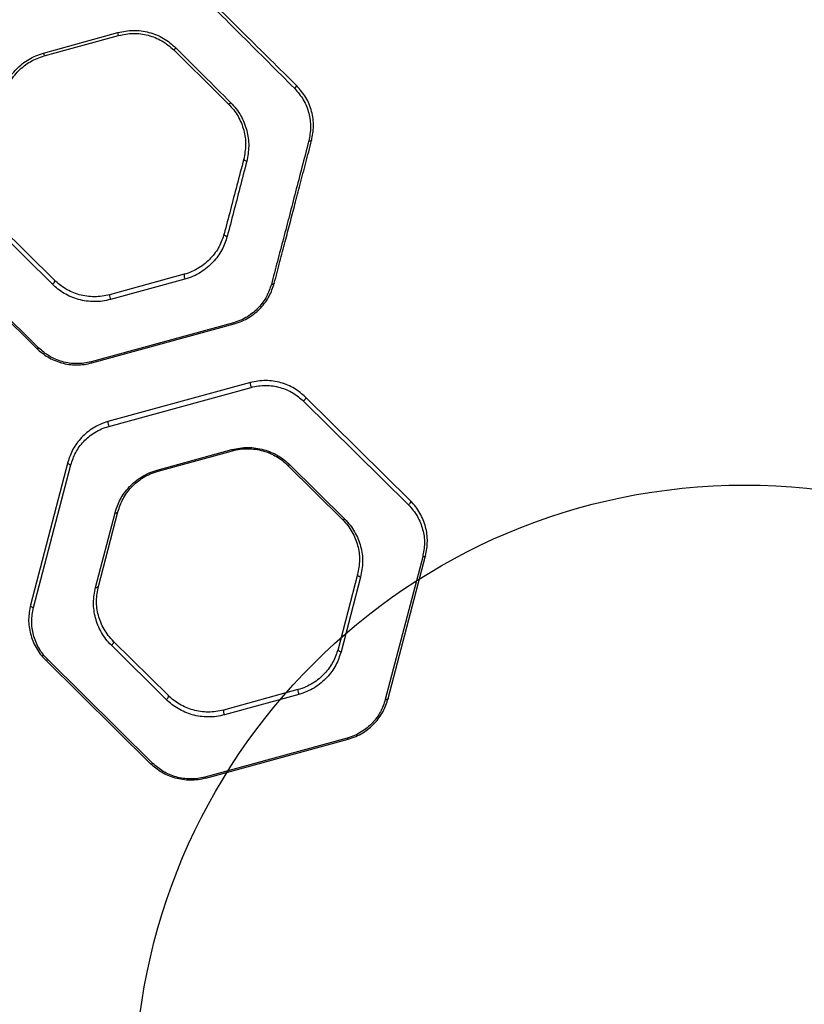
# Model space of a CAD drawing. Units: millimetres. Extents: x 16991 to 24943, y 29506 to 36944.
# Drawn here: x 19713 to 19971, y 34185 to 34508 of the extents above; entities that cross this region are included whole.
import ezdxf

# ---------------------------------------------------------------- set-up
doc = ezdxf.new("R2010")
doc.units = ezdxf.units.MM
doc.header["$LTSCALE"] = 200
doc.layers.add('OTWORY_MONTAŻOWE', color=1, linetype='Continuous')

msp = doc.modelspace()

# ---------------------------------------------------------------- linework, layer by layer
at = {"color": 7, "linetype": 'Continuous', "lineweight": 25}
for p, q in [((19720.99, 34497.34), (19745.41, 34504.1)), ((19721.24, 34496.46), (19745.66, 34503.15)), ((19786.59, 34462.19), (19786.81, 34462.41)), ((19723.95, 34421.53), (19705.94, 34439.33)), ((19724.64, 34422.84), (19706.63, 34440.64)), ((19684.36, 34434.53), (19718.79, 34400.5)), ((19719.51, 34400.61), (19685.07, 34434.65)), ((19767.14, 34424.8), (19742.72, 34418.1)), ((19767.43, 34423.24), (19743, 34416.54)), ((19783.32, 34408.93), (19736.63, 34396.13)), ((19736.88, 34395.76), (19783.57, 34408.57)), ((19719.05, 34400.3), (19719.21, 34400.46)), ((19788.86, 34389.28), (19742.16, 34376.48)), ((19742.44, 34374.92), (19789.14, 34387.72)), ((19841.37, 34350.51), (19806.94, 34384.54)), ((19806.26, 34383.24), (19840.7, 34349.2)), ((19758.34, 34360.61), (19782.76, 34367.3)), ((19758.59, 34360.24), (19783.01, 34366.94)), ((19729.02, 34363.18), (19716.76, 34316.34)), ((19717.74, 34315.49), (19730, 34362.33)), ((19801.09, 34362.2), (19819.1, 34344.4)), ((19801.82, 34362.32), (19819.83, 34344.52)), ((19738.08, 34322.11), (19744.5, 34346.6)), ((19739.04, 34322.45), (19745.45, 34346.95)), ((19834.06, 34285.64), (19846.32, 34332.48)), ((19845.38, 34332.14), (19833.11, 34285.3)), ((19824.04, 34326.37), (19817.63, 34301.88)), ((19825.04, 34325.52), (19818.62, 34301.03)), ((19761.99, 34286.62), (19743.98, 34304.42)), ((19761.3, 34285.31), (19743.29, 34303.12)), ((19721.71, 34298.32), (19756.14, 34264.28)), ((19756.86, 34264.4), (19722.42, 34298.43)), ((19804.49, 34288.58), (19780.07, 34281.89)), ((19804.78, 34287.02), (19780.35, 34280.33)), ((19820.67, 34272.72), (19773.98, 34259.92)), ((19774.22, 34259.55), (19820.91, 34272.35))]:
    msp.add_line(p, q, dxfattribs=at)
at = {"color": 7, "linetype": 'Continuous', "lineweight": 25, "flags": 128}
for points in [[(19808.97, 34468.7), (19808.94, 34468.64), (19808.87, 34468.59), (19808.78, 34468.55), (19808.66, 34468.53), (19808.52, 34468.52), (19808.37, 34468.52), (19808.2, 34468.54), (19808.02, 34468.57)], [(19787.68, 34461.89), (19787.48, 34461.94), (19787.28, 34462.01), (19787.1, 34462.1), (19786.95, 34462.19), (19786.82, 34462.29), (19786.74, 34462.4), (19786.7, 34462.5), (19786.7, 34462.59)], [(19781.27, 34437.25), (19781.06, 34437.29), (19780.86, 34437.37), (19780.67, 34437.46), (19780.52, 34437.58), (19780.39, 34437.7), (19780.31, 34437.83), (19780.28, 34437.97), (19780.28, 34438.09)], [(19723.95, 34421.53), (19724.14, 34421.68), (19724.32, 34421.85), (19724.48, 34422.04), (19724.6, 34422.23), (19724.68, 34422.42), (19724.71, 34422.59), (19724.7, 34422.73), (19724.64, 34422.84)], [(19796.71, 34421.86), (19796.67, 34421.77), (19796.6, 34421.68), (19796.51, 34421.61), (19796.39, 34421.56), (19796.25, 34421.52), (19796.1, 34421.5), (19795.93, 34421.5), (19795.76, 34421.52)], [(19719.51, 34400.61), (19719.4, 34400.55), (19719.29, 34400.49), (19719.18, 34400.45), (19719.09, 34400.43), (19719, 34400.42), (19718.92, 34400.43), (19718.85, 34400.46), (19718.79, 34400.5)], [(19806.94, 34384.54), (19807, 34384.44), (19807.02, 34384.3), (19806.98, 34384.13), (19806.9, 34383.94), (19806.78, 34383.74), (19806.63, 34383.55), (19806.45, 34383.38), (19806.26, 34383.24)], [(19729.02, 34363.18), (19729.01, 34363.05), (19729.05, 34362.92), (19729.13, 34362.79), (19729.25, 34362.66), (19729.41, 34362.55), (19729.59, 34362.45), (19729.79, 34362.38), (19730, 34362.33)], [(19801.82, 34362.32), (19801.71, 34362.25), (19801.6, 34362.2), (19801.49, 34362.16), (19801.39, 34362.13), (19801.3, 34362.13), (19801.22, 34362.14), (19801.15, 34362.16), (19801.09, 34362.2)], [(19841.37, 34350.51), (19841.43, 34350.4), (19841.45, 34350.26), (19841.42, 34350.09), (19841.34, 34349.9), (19841.22, 34349.71), (19841.07, 34349.52), (19840.89, 34349.35), (19840.7, 34349.2)], [(19744.5, 34346.6), (19744.67, 34346.59), (19744.83, 34346.59), (19744.99, 34346.61), (19745.12, 34346.64), (19745.24, 34346.7), (19745.34, 34346.77), (19745.41, 34346.85), (19745.45, 34346.95)], [(19819.83, 34344.52), (19819.72, 34344.45), (19819.61, 34344.4), (19819.5, 34344.36), (19819.4, 34344.33), (19819.31, 34344.33), (19819.23, 34344.34), (19819.16, 34344.36), (19819.1, 34344.4)], [(19846.32, 34332.48), (19846.28, 34332.39), (19846.21, 34332.3), (19846.11, 34332.23), (19846, 34332.18), (19845.86, 34332.14), (19845.71, 34332.12), (19845.54, 34332.12), (19845.38, 34332.14)], [(19825.04, 34325.52), (19824.82, 34325.57), (19824.62, 34325.64), (19824.43, 34325.74), (19824.28, 34325.85), (19824.15, 34325.98), (19824.07, 34326.11), (19824.03, 34326.25), (19824.04, 34326.37)], [(19738.08, 34322.11), (19738.25, 34322.09), (19738.42, 34322.09), (19738.57, 34322.11), (19738.71, 34322.15), (19738.83, 34322.2), (19738.93, 34322.27), (19739, 34322.36), (19739.04, 34322.45)], [(19716.76, 34316.34), (19716.75, 34316.22), (19716.79, 34316.08), (19716.87, 34315.95), (19716.99, 34315.83), (19717.15, 34315.71), (19717.33, 34315.62), (19717.53, 34315.54), (19717.74, 34315.49)], [(19743.29, 34303.12), (19743.48, 34303.26), (19743.66, 34303.43), (19743.82, 34303.62), (19743.94, 34303.82), (19744.02, 34304.01), (19744.05, 34304.18), (19744.04, 34304.32), (19743.98, 34304.42)], [(19817.63, 34301.88), (19817.62, 34301.75), (19817.66, 34301.62), (19817.74, 34301.48), (19817.86, 34301.36), (19818.02, 34301.24), (19818.21, 34301.15), (19818.41, 34301.08), (19818.62, 34301.03)], [(19721.71, 34298.32), (19721.76, 34298.28), (19721.83, 34298.25), (19721.91, 34298.24), (19722, 34298.25), (19722.1, 34298.27), (19722.2, 34298.31), (19722.31, 34298.36), (19722.42, 34298.43)], [(19761.3, 34285.31), (19761.49, 34285.46), (19761.67, 34285.63), (19761.83, 34285.82), (19761.95, 34286.02), (19762.03, 34286.21), (19762.06, 34286.38), (19762.05, 34286.52), (19761.99, 34286.62)], [(19834.06, 34285.64), (19834.02, 34285.55), (19833.95, 34285.47), (19833.85, 34285.4), (19833.74, 34285.34), (19833.6, 34285.3), (19833.45, 34285.28), (19833.28, 34285.28), (19833.11, 34285.3)], [(19756.14, 34264.28), (19756.19, 34264.24), (19756.26, 34264.22), (19756.34, 34264.21), (19756.43, 34264.21), (19756.53, 34264.24), (19756.64, 34264.28), (19756.75, 34264.33), (19756.86, 34264.4)]]:
    msp.add_lwpolyline(points, dxfattribs=at)
at = {"color": 7, "linetype": 'Continuous', "lineweight": 25}
for centre, radius, start, end in [((19724.83, 34498.21), 21.41, 13.3578, 15.9819), ((19744.01, 34503.43), 23.81, 194.8126, 197.0157), ((19761.45, 34501.72), 4.02, 304.8641, 318.6746), ((19802.18, 34487.39), 1.97, 306.5047, 340.184), ((19781.52, 34481.78), 1.18, 281.2041, 323.8045), ((19769.8, 34424.48), 2.67, 173.0171, 207.5433), ((19745.33, 34417.77), 2.63, 172.6228, 207.7429), ((19783.88, 34409.03), 0.56, 190.2633, 236.7398), ((19737.17, 34396.23), 0.552, 190.3202, 237.8431), ((19791.55, 34388.96), 2.71, 173.367, 207.366), ((19744.77, 34376.14), 2.62, 172.5936, 207.7646), ((19783.32, 34367.4), 0.56, 190.2903, 236.7685), ((19758.89, 34360.71), 0.556, 190.313, 237.3446), ((19807.21, 34288.28), 2.74, 173.5902, 207.2594), ((19782.75, 34281.57), 2.69, 173.2065, 207.4478), ((19821.23, 34272.82), 0.568, 190.2838, 235.8701), ((19774.53, 34260.02), 0.559, 190.3015, 236.9727)]:
    msp.add_arc(centre, radius, start, end, dxfattribs=at)
for points, knots in [([(19768.91, 34520.2), (19771.79, 34517.32), (19777.53, 34511.59), (19786.17, 34502.96), (19794.79, 34494.36), (19800.49, 34488.66), (19803.35, 34485.81)], [0, 0, 0, 0, 0.250478, 0.499981, 0.749481, 1, 1, 1, 1]), ([(19804.03, 34486.72), (19801.17, 34489.55), (19795.47, 34495.18), (19786.85, 34503.7), (19778.21, 34512.24), (19772.47, 34517.92), (19769.59, 34520.76)], [0, 0, 0, 0, 0.2505, 0.500003, 0.749511, 1, 1, 1, 1]), ([(19745.41, 34504.1), (19747.11, 34504.43), (19750.49, 34505.1), (19755.67, 34504.35), (19760.54, 34502.44), (19763.16, 34500.19), (19764.47, 34499.06)], [0, 0, 0, 0, 0.249578, 0.499682, 0.75011, 1, 1, 1, 1]), ([(19745.66, 34503.15), (19747.27, 34503.46), (19750.49, 34504.09), (19755.39, 34503.39), (19760.01, 34501.59), (19762.5, 34499.48), (19763.75, 34498.42)], [0, 0, 0, 0, 0.249872, 0.500272, 0.750679, 1, 1, 1, 1]), ([(19707.15, 34483.19), (19707.69, 34484.81), (19708.51, 34487.26), (19710.42, 34490.15), (19712.1, 34492.13), (19714.04, 34493.88), (19716.19, 34495.35), (19718.51, 34496.55), (19720.16, 34497.07), (19720.99, 34497.34)], [0, 0, 0, 0, 0.250044, 0.375882, 0.500585, 0.625501, 0.750607, 0.874775, 1, 1, 1, 1]), ([(19763.75, 34498.42), (19766.78, 34495.42), (19772.82, 34489.45), (19778.79, 34483.55), (19781.75, 34480.62)], [0, 0, 0, 0, 0.502259, 1, 1, 1, 1]), ([(19764.47, 34499.06), (19767.49, 34496.05), (19773.53, 34490.01), (19779.49, 34484.06), (19782.48, 34481.08)], [0, 0, 0, 0, 0.499971, 1, 1, 1, 1]), ([(19708.1, 34483.16), (19708.62, 34484.69), (19709.67, 34487.74), (19712.71, 34491.66), (19716.58, 34494.79), (19719.69, 34495.9), (19721.24, 34496.46)], [0, 0, 0, 0, 0.24986, 0.499945, 0.750026, 1, 1, 1, 1]), ([(19803.35, 34485.81), (19804.39, 34484.59), (19806.47, 34482.16), (19808.19, 34477.7), (19808.85, 34473.06), (19808.3, 34470.07), (19808.02, 34468.57)], [0, 0, 0, 0, 0.249241, 0.499335, 0.749936, 1, 1, 1, 1]), ([(19808.97, 34468.7), (19809.26, 34470.26), (19809.84, 34473.4), (19809.14, 34478.26), (19807.32, 34482.92), (19805.12, 34485.45), (19804.03, 34486.72)], [0, 0, 0, 0, 0.249193, 0.499278, 0.749601, 1, 1, 1, 1]), ([(19782.48, 34481.08), (19783.09, 34480.42), (19784.31, 34479.1), (19785.77, 34476.85), (19786.92, 34474.47), (19787.74, 34471.97), (19788.22, 34469.43), (19788.46, 34466.01), (19787.99, 34463.54), (19787.68, 34461.89)], [0, 0, 0, 0, 0.124722, 0.249031, 0.374511, 0.499211, 0.624525, 0.749836, 1, 1, 1, 1]), ([(19781.75, 34480.62), (19782.33, 34480), (19783.49, 34478.76), (19784.88, 34476.64), (19785.97, 34474.4), (19787, 34471.28), (19787.56, 34467.23), (19786.99, 34464.14), (19786.7, 34462.59)], [0, 0, 0, 0, 0.12469, 0.248894, 0.374272, 0.498899, 0.74919, 1, 1, 1, 1]), ([(19808.02, 34468.57), (19807.27, 34465.67), (19805.78, 34459.9), (19803.66, 34451.74), (19801.69, 34444.16), (19799.71, 34436.61), (19797.74, 34429.06), (19796.42, 34424.03), (19795.76, 34421.52)], [0, 0, 0, 0, 0.168893, 0.336242, 0.502802, 0.668534, 0.834267, 1, 1, 1, 1]), ([(19796.71, 34421.86), (19797.33, 34424.23), (19798.53, 34428.8), (19800.25, 34435.4), (19801.9, 34441.69), (19803.51, 34447.85), (19805.21, 34454.34), (19807.04, 34461.33), (19808.32, 34466.24), (19808.97, 34468.7)], [0, 0, 0, 0, 0.156949, 0.302461, 0.436535, 0.572533, 0.713038, 0.856179, 1, 1, 1, 1]), ([(19786.7, 34462.59), (19785.94, 34459.7), (19784.43, 34453.93), (19782.35, 34445.98), (19780.97, 34440.73), (19780.28, 34438.09)], [0, 0, 0, 0, 0.333902, 0.666333, 1, 1, 1, 1]), ([(19787.68, 34461.89), (19786.93, 34458.97), (19785.42, 34453.15), (19783.35, 34445.15), (19781.96, 34439.88), (19781.27, 34437.25)], [0, 0, 0, 0, 0.335124, 0.668614, 1, 1, 1, 1]), ([(19780.28, 34438.09), (19779.81, 34436.67), (19779.1, 34434.53), (19777.42, 34431.89), (19775.9, 34430.03), (19774.1, 34428.33), (19772.02, 34426.86), (19769.71, 34425.62), (19768, 34425.07), (19767.14, 34424.8)], [0, 0, 0, 0, 0.250917, 0.376562, 0.502202, 0.626886, 0.752205, 0.875911, 1, 1, 1, 1]), ([(19781.27, 34437.25), (19780.77, 34435.74), (19780.02, 34433.49), (19778.25, 34430.71), (19776.65, 34428.75), (19774.75, 34426.96), (19772.57, 34425.41), (19770.13, 34424.1), (19768.33, 34423.53), (19767.43, 34423.24)], [0, 0, 0, 0, 0.2493926, 0.3745462, 0.4999554, 0.624704, 0.7504152, 0.8748633, 1, 1, 1, 1]), ([(19742.72, 34418.1), (19741.91, 34417.91), (19740.27, 34417.53), (19737.72, 34417.39), (19735.18, 34417.56), (19732.72, 34418.08), (19730.4, 34418.9), (19728.25, 34420), (19726.3, 34421.3), (19725.19, 34422.33), (19724.64, 34422.84)], [0, 0, 0, 0, 0.124482, 0.248823, 0.373289, 0.497794, 0.622824, 0.747981, 0.873887, 1, 1, 1, 1]), ([(19743, 34416.54), (19742.14, 34416.34), (19740.42, 34415.94), (19737.73, 34415.79), (19735.06, 34415.97), (19732.47, 34416.52), (19730.02, 34417.38), (19727.76, 34418.53), (19725.71, 34419.91), (19724.54, 34420.99), (19723.95, 34421.53)], [0, 0, 0, 0, 0.12487, 0.249701, 0.374634, 0.499447, 0.624533, 0.749445, 0.87476, 1, 1, 1, 1]), ([(19795.76, 34421.52), (19795.31, 34420.16), (19794.4, 34417.46), (19792.16, 34414.41), (19789.9, 34412.27), (19787.93, 34410.88), (19785.75, 34409.71), (19784.13, 34409.19), (19783.32, 34408.93)], [0, 0, 0, 0, 0.250622, 0.50036, 0.625147, 0.750492, 0.875089, 1, 1, 1, 1]), ([(19783.57, 34408.57), (19784.42, 34408.84), (19786.13, 34409.38), (19788.44, 34410.62), (19790.51, 34412.09), (19792.31, 34413.78), (19793.83, 34415.64), (19795.52, 34418.28), (19796.23, 34420.43), (19796.71, 34421.86)], [0, 0, 0, 0, 0.125882, 0.251139, 0.376822, 0.501628, 0.626781, 0.750993, 1, 1, 1, 1]), ([(19718.79, 34400.5), (19719.94, 34399.5), (19721.67, 34398), (19724.54, 34396.57), (19726.86, 34395.74), (19729.32, 34395.22), (19731.85, 34395.05), (19734.41, 34395.19), (19736.05, 34395.57), (19736.88, 34395.76)], [0, 0, 0, 0, 0.247947, 0.373233, 0.49745, 0.622687, 0.748192, 0.873405, 1, 1, 1, 1]), ([(19736.63, 34396.13), (19735.85, 34395.95), (19734.29, 34395.59), (19731.87, 34395.45), (19729.47, 34395.62), (19727.14, 34396.11), (19724.95, 34396.89), (19722.23, 34398.25), (19720.6, 34399.67), (19719.51, 34400.61)], [0, 0, 0, 0, 0.126222, 0.250971, 0.37603, 0.500979, 0.625147, 0.750661, 1, 1, 1, 1]), ([(19806.94, 34384.54), (19805.79, 34385.54), (19804.06, 34387.04), (19801.2, 34388.47), (19798.89, 34389.29), (19796.43, 34389.82), (19793.89, 34390), (19791.33, 34389.85), (19789.68, 34389.47), (19788.86, 34389.28)], [0, 0, 0, 0, 0.247924, 0.373207, 0.497419, 0.622583, 0.74817, 0.873353, 1, 1, 1, 1]), ([(19789.14, 34387.72), (19789.93, 34387.9), (19791.48, 34388.26), (19793.91, 34388.4), (19796.31, 34388.23), (19798.64, 34387.73), (19800.83, 34386.95), (19803.54, 34385.59), (19805.17, 34384.18), (19806.26, 34383.24)], [0, 0, 0, 0, 0.126244, 0.250939, 0.376075, 0.500954, 0.625125, 0.750658, 1, 1, 1, 1]), ([(19742.16, 34376.48), (19741.31, 34376.2), (19739.6, 34375.66), (19737.29, 34374.42), (19735.22, 34372.95), (19733.42, 34371.26), (19731.9, 34369.4), (19730.22, 34366.76), (19729.5, 34364.61), (19729.02, 34363.18)], [0, 0, 0, 0, 0.125885, 0.251146, 0.376822, 0.501628, 0.626786, 0.750991, 1, 1, 1, 1]), ([(19730, 34362.33), (19730.46, 34363.69), (19731.37, 34366.39), (19733.61, 34369.44), (19735.87, 34371.58), (19737.83, 34372.97), (19740.02, 34374.14), (19741.64, 34374.66), (19742.44, 34374.92)], [0, 0, 0, 0, 0.250611, 0.500356, 0.625152, 0.750494, 0.875089, 1, 1, 1, 1]), ([(19782.76, 34367.3), (19783.63, 34367.51), (19785.35, 34367.91), (19788.05, 34368.06), (19790.72, 34367.88), (19793.31, 34367.33), (19795.76, 34366.46), (19798.01, 34365.31), (19800.07, 34363.93), (19801.23, 34362.86), (19801.82, 34362.32)], [0, 0, 0, 0, 0.1248677, 0.2497066, 0.3745963, 0.4994641, 0.6245323, 0.7494689, 0.874765, 1, 1, 1, 1]), ([(19783.01, 34366.94), (19783.83, 34367.13), (19785.46, 34367.51), (19788.02, 34367.65), (19790.56, 34367.48), (19793.02, 34366.96), (19795.35, 34366.13), (19797.49, 34365.04), (19799.43, 34363.73), (19800.54, 34362.71), (19801.09, 34362.2)], [0, 0, 0, 0, 0.12445, 0.248779, 0.373214, 0.497758, 0.622783, 0.747979, 0.87387, 1, 1, 1, 1]), ([(19744.5, 34346.6), (19745, 34348.11), (19745.75, 34350.36), (19747.52, 34353.14), (19749.12, 34355.1), (19751.02, 34356.89), (19753.2, 34358.44), (19755.64, 34359.75), (19757.44, 34360.32), (19758.34, 34360.61)], [0, 0, 0, 0, 0.249395, 0.374562, 0.499965, 0.624709, 0.750425, 0.874864, 1, 1, 1, 1]), ([(19745.45, 34346.95), (19745.92, 34348.37), (19746.63, 34350.51), (19748.32, 34353.15), (19749.83, 34355.01), (19751.63, 34356.71), (19753.71, 34358.18), (19756.02, 34359.42), (19757.73, 34359.97), (19758.59, 34360.24)], [0, 0, 0, 0, 0.250927, 0.376573, 0.502213, 0.626894, 0.752212, 0.875919, 1, 1, 1, 1]), ([(19840.7, 34349.2), (19841.26, 34348.6), (19842.38, 34347.39), (19844.11, 34344.73), (19845.55, 34341.15), (19846.2, 34336.63), (19845.65, 34333.63), (19845.38, 34332.14)], [0, 0, 0, 0, 0.125841, 0.251722, 0.50041, 0.750574, 1, 1, 1, 1]), ([(19846.32, 34332.48), (19846.61, 34334.06), (19847.19, 34337.23), (19846.61, 34341.21), (19845.6, 34344.27), (19844.52, 34346.48), (19843.15, 34348.6), (19841.97, 34349.87), (19841.37, 34350.51)], [0, 0, 0, 0, 0.249026, 0.498703, 0.622962, 0.747625, 0.873705, 1, 1, 1, 1]), ([(19819.1, 34344.4), (19819.69, 34343.77), (19820.87, 34342.5), (19822.24, 34340.4), (19823.32, 34338.19), (19824.33, 34335.12), (19824.92, 34331.13), (19824.33, 34327.96), (19824.04, 34326.37)], [0, 0, 0, 0, 0.1246288, 0.2487227, 0.3739572, 0.499134, 0.74949, 1, 1, 1, 1]), ([(19819.83, 34344.52), (19820.45, 34343.85), (19821.69, 34342.52), (19823.13, 34340.3), (19824.27, 34337.97), (19825.34, 34334.74), (19825.96, 34330.53), (19825.34, 34327.2), (19825.04, 34325.52)], [0, 0, 0, 0, 0.125132, 0.249472, 0.374758, 0.499851, 0.749816, 1, 1, 1, 1]), ([(19743.29, 34303.12), (19742.67, 34303.78), (19741.42, 34305.11), (19739.98, 34307.34), (19738.84, 34309.67), (19737.78, 34312.91), (19737.16, 34317.11), (19737.78, 34320.44), (19738.08, 34322.11)], [0, 0, 0, 0, 0.1251272, 0.2494474, 0.374724, 0.4998303, 0.7498197, 1, 1, 1, 1]), ([(19743.98, 34304.42), (19743.39, 34305.06), (19742.2, 34306.32), (19740.84, 34308.43), (19739.76, 34310.65), (19738.74, 34313.72), (19738.16, 34317.7), (19738.74, 34320.87), (19739.04, 34322.45)], [0, 0, 0, 0, 0.12461, 0.248666, 0.373881, 0.499069, 0.749458, 1, 1, 1, 1]), ([(19716.76, 34316.34), (19716.47, 34314.77), (19715.89, 34311.61), (19716.47, 34307.63), (19717.47, 34304.57), (19718.55, 34302.35), (19719.92, 34300.23), (19721.11, 34298.95), (19721.71, 34298.32)], [0, 0, 0, 0, 0.248984, 0.498653, 0.6229, 0.747543, 0.873655, 1, 1, 1, 1]), ([(19722.42, 34298.43), (19721.86, 34299.04), (19720.73, 34300.24), (19719, 34302.91), (19717.56, 34306.5), (19716.92, 34311.02), (19717.47, 34314), (19717.74, 34315.49)], [0, 0, 0, 0, 0.125862, 0.251753, 0.500382, 0.750548, 1, 1, 1, 1]), ([(19817.63, 34301.88), (19817.16, 34300.45), (19816.2, 34297.61), (19813.84, 34294.38), (19811.45, 34292.12), (19809.37, 34290.64), (19807.06, 34289.4), (19805.35, 34288.86), (19804.49, 34288.58)], [0, 0, 0, 0, 0.250988, 0.501931, 0.626676, 0.752055, 0.875852, 1, 1, 1, 1]), ([(19818.62, 34301.03), (19818.12, 34299.53), (19817.38, 34297.27), (19815.6, 34294.49), (19814, 34292.53), (19812.1, 34290.74), (19809.92, 34289.19), (19807.48, 34287.89), (19805.68, 34287.31), (19804.78, 34287.02)], [0, 0, 0, 0, 0.249334, 0.374434, 0.499889, 0.624646, 0.750373, 0.874854, 1, 1, 1, 1]), ([(19780.35, 34280.33), (19779.49, 34280.13), (19777.77, 34279.72), (19775.08, 34279.57), (19772.41, 34279.76), (19769.81, 34280.3), (19767.36, 34281.17), (19765.11, 34282.32), (19763.06, 34283.7), (19761.89, 34284.78), (19761.3, 34285.31)], [0, 0, 0, 0, 0.1248698, 0.2497018, 0.3746282, 0.4994482, 0.6245284, 0.7494459, 0.8747568, 1, 1, 1, 1]), ([(19780.07, 34281.89), (19779.25, 34281.7), (19777.62, 34281.32), (19775.06, 34281.17), (19772.52, 34281.35), (19770.06, 34281.87), (19767.74, 34282.69), (19765.6, 34283.78), (19763.65, 34285.09), (19762.54, 34286.11), (19761.99, 34286.62)], [0, 0, 0, 0, 0.124467, 0.248792, 0.37325, 0.497765, 0.622799, 0.747971, 0.873879, 1, 1, 1, 1]), ([(19833.11, 34285.3), (19832.66, 34283.95), (19831.75, 34281.24), (19829.51, 34278.19), (19827.25, 34276.05), (19825.28, 34274.66), (19823.1, 34273.49), (19821.48, 34272.98), (19820.67, 34272.72)], [0, 0, 0, 0, 0.250634, 0.500363, 0.62516, 0.750494, 0.875093, 1, 1, 1, 1]), ([(19820.91, 34272.35), (19821.77, 34272.62), (19823.47, 34273.16), (19825.78, 34274.4), (19827.86, 34275.87), (19829.66, 34277.57), (19831.18, 34279.42), (19832.86, 34282.06), (19833.58, 34284.21), (19834.06, 34285.64)], [0, 0, 0, 0, 0.125874, 0.251142, 0.376817, 0.50163, 0.626783, 0.75099, 1, 1, 1, 1]), ([(19774.22, 34259.55), (19773.4, 34259.36), (19771.75, 34258.97), (19769.19, 34258.83), (19766.66, 34259.01), (19764.2, 34259.53), (19761.89, 34260.35), (19759.02, 34261.78), (19757.29, 34263.28), (19756.14, 34264.28)], [0, 0, 0, 0, 0.126617, 0.251788, 0.377397, 0.502566, 0.626796, 0.752081, 1, 1, 1, 1]), ([(19773.98, 34259.92), (19773.19, 34259.73), (19771.64, 34259.37), (19769.21, 34259.23), (19766.81, 34259.41), (19764.49, 34259.9), (19762.3, 34260.68), (19759.58, 34262.04), (19757.95, 34263.45), (19756.86, 34264.4)], [0, 0, 0, 0, 0.126224, 0.250925, 0.376086, 0.500969, 0.625157, 0.75069, 1, 1, 1, 1])]:
    msp.add_open_spline(points, degree=3, knots=knots, dxfattribs=at)
at = {"layer": 'OTWORY_MONTAŻOWE'}
msp.add_circle((19950.95, 34155.66), 200, dxfattribs=at)

doc.saveas('drawing.dxf')
